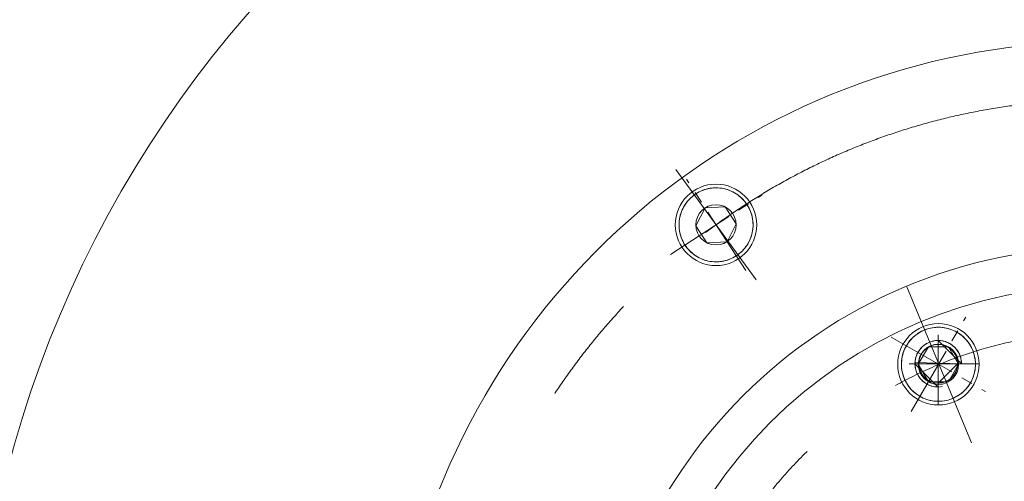
# Model space of a CAD drawing. Units: millimetres. Extents: x 2 to 671028, y -1 to 511258.
# Drawn here: x 96947 to 101247, y 394257 to 396274 of the extents above; entities that cross this region are included whole.
import ezdxf

# ---------------------------------------------------------------- set-up
doc = ezdxf.new("R2010")
doc.units = ezdxf.units.MM
doc.header["$LTSCALE"] = 25.4
doc.linetypes.add('CENTER', pattern=[50.8, 31.75, -6.35, 6.35, -6.35])
doc.linetypes.add('点画线', pattern=[18, 12, -2, 2, -2])
for name, color, linetype, lineweight in [('CAXA1', 5, 'CENTER', 5), ('中心线层', 5, 'CENTER', 5), ('细实线层', 7, 'Continuous', 5)]:
    doc.layers.add(name, color=color, linetype=linetype, lineweight=lineweight)

msp = doc.modelspace()

# ---------------------------------------------------------------- linework, layer by layer
at = {"color": 7, "lineweight": 5}
for p, q in [((99892.99, 395508.67), (99886.28, 395503.52)), ((99899.97, 395513.47), (99892.99, 395508.67)), ((99907.18, 395517.89), (99899.97, 395513.47)), ((99914.62, 395521.93), (99907.18, 395517.89)), ((99922.26, 395525.57), (99914.62, 395521.93)), ((99930.08, 395528.81), (99922.26, 395525.57)), ((99938.06, 395531.64), (99930.08, 395528.81)), ((99946.18, 395534.04), (99938.06, 395531.64)), ((99954.41, 395536.02), (99946.18, 395534.04)), ((99962.73, 395537.56), (99954.41, 395536.02)), ((99971.12, 395538.66), (99962.73, 395537.56)), ((99979.56, 395539.33), (99971.12, 395538.66)), ((99988.02, 395539.55), (99979.56, 395539.33)), ((99996.48, 395539.33), (99988.02, 395539.55)), ((100004.92, 395538.66), (99996.48, 395539.33)), ((100013.31, 395537.56), (100004.92, 395538.66)), ((100021.63, 395536.02), (100013.31, 395537.56)), ((100029.86, 395534.04), (100021.63, 395536.02)), ((100037.98, 395531.64), (100029.86, 395534.04)), ((100045.96, 395528.81), (100037.98, 395531.64)), ((100053.78, 395525.57), (100045.96, 395528.81)), ((100061.42, 395521.93), (100053.78, 395525.57)), ((100068.85, 395517.89), (100061.42, 395521.93)), ((100076.07, 395513.47), (100068.85, 395517.89)), ((100083.05, 395508.67), (100076.07, 395513.47)), ((100089.76, 395503.52), (100083.05, 395508.67)), ((99852.43, 395465.93), (99848.01, 395458.71)), ((99857.22, 395472.91), (99852.43, 395465.93)), ((99862.38, 395479.62), (99857.22, 395472.91)), ((99867.87, 395486.06), (99862.38, 395479.62)), ((99873.7, 395492.2), (99867.87, 395486.06)), ((99879.84, 395498.02), (99873.7, 395492.2)), ((99886.28, 395503.52), (99879.84, 395498.02)), ((100096.2, 395498.02), (100089.76, 395503.52)), ((100102.34, 395492.2), (100096.2, 395498.02)), ((100108.16, 395486.06), (100102.34, 395492.2)), ((100113.66, 395479.62), (100108.16, 395486.06)), ((100118.81, 395472.91), (100113.66, 395479.62)), ((100123.61, 395465.93), (100118.81, 395472.91)), ((100128.03, 395458.71), (100123.61, 395465.93)), ((100123.61, 395465.93), (100123.61, 395465.93)), ((99831.86, 395419.72), (99829.88, 395411.49)), ((99834.26, 395427.84), (99831.86, 395419.72)), ((99837.09, 395435.82), (99834.26, 395427.84)), ((99840.33, 395443.64), (99837.09, 395435.82)), ((99843.97, 395451.28), (99840.33, 395443.64)), ((99848.01, 395458.71), (99843.97, 395451.28)), ((99940.1, 395451.67), (99900.15, 395373.27)), ((99940.1, 395451.67), (100027.97, 395456.28)), ((99940.1, 395451.67), (100027.97, 395456.28)), ((100075.89, 395382.48), (100027.97, 395456.28)), ((100132.07, 395451.28), (100128.03, 395458.71)), ((100135.71, 395443.64), (100132.07, 395451.28)), ((100138.95, 395435.82), (100135.71, 395443.64)), ((100141.78, 395427.84), (100138.95, 395435.82)), ((100144.18, 395419.72), (100141.78, 395427.84)), ((100146.16, 395411.49), (100144.18, 395419.72)), ((99826.57, 395386.34), (99826.35, 395377.88)), ((99826.35, 395377.88), (99826.57, 395369.42)), ((99827.23, 395394.78), (99826.57, 395386.34)), ((99828.34, 395403.17), (99827.23, 395394.78)), ((99829.88, 395411.49), (99828.34, 395403.17)), ((100035.94, 395304.09), (100075.89, 395382.48)), ((100147.7, 395403.17), (100146.16, 395411.49)), ((100148.8, 395394.78), (100147.7, 395403.17)), ((100149.47, 395386.34), (100148.8, 395394.78)), ((100149.69, 395377.88), (100149.47, 395386.34)), ((100149.47, 395369.42), (100149.69, 395377.88)), ((99826.57, 395369.42), (99827.23, 395360.98)), ((99827.23, 395360.98), (99828.34, 395352.59)), ((99828.34, 395352.59), (99829.88, 395344.27)), ((99829.88, 395344.27), (99831.86, 395336.03)), ((99831.86, 395336.03), (99834.26, 395327.92)), ((99948.07, 395299.48), (99900.15, 395373.27)), ((100141.78, 395327.92), (100144.18, 395336.03)), ((100144.18, 395336.03), (100146.16, 395344.27)), ((100146.16, 395344.27), (100147.7, 395352.59)), ((100147.7, 395352.59), (100148.8, 395360.98)), ((100148.8, 395360.98), (100149.47, 395369.42)), ((99834.26, 395327.92), (99837.09, 395319.94)), ((99837.09, 395319.94), (99840.33, 395312.12)), ((99840.33, 395312.12), (99843.97, 395304.48)), ((99843.97, 395304.48), (99848.01, 395297.04)), ((99848.01, 395297.04), (99852.43, 395289.83)), ((100035.94, 395304.09), (99948.07, 395299.48)), ((100123.61, 395289.83), (100128.03, 395297.04)), ((100128.03, 395297.04), (100132.07, 395304.48)), ((100132.07, 395304.48), (100135.71, 395312.12)), ((100135.71, 395312.12), (100138.95, 395319.94)), ((100138.95, 395319.94), (100141.78, 395327.92)), ((99852.43, 395289.83), (99852.43, 395289.83)), ((99852.43, 395289.83), (99857.22, 395282.85)), ((99857.22, 395282.85), (99862.38, 395276.14)), ((99862.38, 395276.14), (99867.87, 395269.7)), ((99867.87, 395269.7), (99873.7, 395263.56)), ((99873.7, 395263.56), (99879.84, 395257.73)), ((99879.84, 395257.73), (99886.28, 395252.24)), ((99886.28, 395252.24), (99892.99, 395247.08)), ((100083.05, 395247.08), (100089.76, 395252.24)), ((100089.76, 395252.24), (100096.2, 395257.73)), ((100096.2, 395257.73), (100102.34, 395263.56)), ((100102.34, 395263.56), (100108.16, 395269.7)), ((100108.16, 395269.7), (100113.66, 395276.14)), ((100113.66, 395276.14), (100118.81, 395282.85)), ((100118.81, 395282.85), (100123.61, 395289.83)), ((99892.99, 395247.08), (99899.97, 395242.29)), ((99899.97, 395242.29), (99907.18, 395237.87)), ((99907.18, 395237.87), (99914.62, 395233.83)), ((99914.62, 395233.83), (99922.26, 395230.18)), ((99922.26, 395230.18), (99930.08, 395226.95)), ((99930.08, 395226.95), (99938.06, 395224.12)), ((99938.06, 395224.12), (99946.18, 395221.72)), ((99946.18, 395221.72), (99954.41, 395219.74)), ((99954.41, 395219.74), (99962.73, 395218.2)), ((99962.73, 395218.2), (99971.12, 395217.09)), ((99971.12, 395217.09), (99979.56, 395216.43)), ((99979.56, 395216.43), (99988.02, 395216.21)), ((99988.02, 395216.21), (99996.48, 395216.43)), ((99996.48, 395216.43), (100004.92, 395217.09)), ((100004.92, 395217.09), (100013.31, 395218.2)), ((100013.31, 395218.2), (100021.63, 395219.74)), ((100021.63, 395219.74), (100029.86, 395221.72)), ((100029.86, 395221.72), (100037.98, 395224.12)), ((100037.98, 395224.12), (100045.96, 395226.95)), ((100045.96, 395226.95), (100053.78, 395230.18)), ((100053.78, 395230.18), (100061.42, 395233.83)), ((100061.42, 395233.83), (100068.85, 395237.87)), ((100068.85, 395237.87), (100076.07, 395242.29)), ((100076.07, 395242.29), (100083.05, 395247.08)), ((100076.07, 395242.29), (100076.07, 395242.29)), ((100871.16, 394904.3), (100864.18, 394899.51)), ((100878.37, 394908.72), (100871.16, 394904.3)), ((100885.81, 394912.76), (100878.37, 394908.72)), ((100893.45, 394916.41), (100885.81, 394912.76)), ((100901.27, 394919.64), (100893.45, 394916.41)), ((100909.25, 394922.47), (100901.27, 394919.64)), ((100917.36, 394924.87), (100909.25, 394922.47)), ((100925.59, 394926.85), (100917.36, 394924.87)), ((100933.92, 394928.39), (100925.59, 394926.85)), ((100942.31, 394929.5), (100933.92, 394928.39)), ((100950.75, 394930.16), (100942.31, 394929.5)), ((100959.21, 394930.38), (100950.75, 394930.16)), ((100967.67, 394930.16), (100959.21, 394930.38)), ((100976.11, 394929.5), (100967.67, 394930.16)), ((100984.5, 394928.39), (100976.11, 394929.5)), ((100992.82, 394926.85), (100984.5, 394928.39)), ((101001.05, 394924.87), (100992.82, 394926.85)), ((101009.17, 394922.47), (101001.05, 394924.87)), ((101017.15, 394919.64), (101009.17, 394922.47)), ((101024.97, 394916.41), (101017.15, 394919.64)), ((101032.61, 394912.76), (101024.97, 394916.41)), ((101040.04, 394908.72), (101032.61, 394912.76)), ((101047.26, 394904.3), (101040.04, 394908.72)), ((101054.24, 394899.51), (101047.26, 394904.3)), ((100828.41, 394863.74), (100823.62, 394856.76)), ((100833.57, 394870.45), (100828.41, 394863.74)), ((100839.06, 394876.89), (100833.57, 394870.45)), ((100844.89, 394883.03), (100839.06, 394876.89)), ((100851.03, 394888.86), (100844.89, 394883.03)), ((100857.47, 394894.35), (100851.03, 394888.86)), ((100864.18, 394899.51), (100857.47, 394894.35)), ((100912.13, 394861.54), (100907.46, 394859)), ((100916.93, 394863.83), (100912.13, 394861.54)), ((100921.85, 394865.86), (100916.93, 394863.83)), ((100926.86, 394867.64), (100921.85, 394865.86)), ((100931.96, 394869.15), (100926.86, 394867.64)), ((100937.13, 394870.39), (100931.96, 394869.15)), ((100942.36, 394871.36), (100937.13, 394870.39)), ((100947.64, 394872.05), (100942.36, 394871.36)), ((100952.94, 394872.47), (100947.64, 394872.05)), ((100958.26, 394872.61), (100952.94, 394872.47)), ((100963.57, 394872.47), (100958.26, 394872.61)), ((100958.26, 394872.61), (101059.86, 394771.01)), ((100958.26, 394669.41), (100958.26, 394872.61)), ((100968.88, 394872.05), (100963.57, 394872.47)), ((100974.15, 394871.36), (100968.88, 394872.05)), ((100979.38, 394870.39), (100974.15, 394871.36)), ((100984.55, 394869.15), (100979.38, 394870.39)), ((100989.65, 394867.64), (100984.55, 394869.15)), ((100994.67, 394865.86), (100989.65, 394867.64)), ((100999.58, 394863.83), (100994.67, 394865.86)), ((101004.38, 394861.54), (100999.58, 394863.83)), ((101009.06, 394859), (101004.38, 394861.54)), ((101060.95, 394894.35), (101054.24, 394899.51)), ((101067.39, 394888.86), (101060.95, 394894.35)), ((101073.53, 394883.03), (101067.39, 394888.86)), ((101079.35, 394876.89), (101073.53, 394883.03)), ((101084.85, 394870.45), (101079.35, 394876.89)), ((101090, 394863.74), (101084.85, 394870.45)), ((101094.8, 394856.76), (101090, 394863.74)), ((100805.45, 394818.67), (100803.05, 394810.55)), ((100808.28, 394826.65), (100805.45, 394818.67)), ((100811.51, 394834.47), (100808.28, 394826.65)), ((100815.16, 394842.11), (100811.51, 394834.47)), ((100819.2, 394849.55), (100815.16, 394842.11)), ((100823.62, 394856.76), (100819.2, 394849.55)), ((100819.2, 394849.55), (100819.2, 394849.55)), ((100870.27, 394821.81), (100867.73, 394817.14)), ((100873.05, 394826.35), (100870.27, 394821.81)), ((100871.22, 394768.71), (100915.21, 394844.91)), ((100876.06, 394830.73), (100873.05, 394826.35)), ((100879.3, 394834.95), (100876.06, 394830.73)), ((100882.75, 394838.99), (100879.3, 394834.95)), ((100886.41, 394842.85), (100882.75, 394838.99)), ((100890.27, 394846.51), (100886.41, 394842.85)), ((100894.32, 394849.97), (100890.27, 394846.51)), ((100898.54, 394853.21), (100894.32, 394849.97)), ((100902.92, 394856.22), (100898.54, 394853.21)), ((100907.46, 394859), (100902.92, 394856.22)), ((101003.2, 394844.91), (100915.21, 394844.91)), ((101003.2, 394844.91), (101047.2, 394768.71)), ((101003.2, 394844.91), (101047.2, 394768.71)), ((101013.59, 394856.22), (101009.06, 394859)), ((101017.97, 394853.21), (101013.59, 394856.22)), ((101022.19, 394849.97), (101017.97, 394853.21)), ((101026.24, 394846.51), (101022.19, 394849.97)), ((101030.1, 394842.85), (101026.24, 394846.51)), ((101033.76, 394838.99), (101030.1, 394842.85)), ((101037.21, 394834.95), (101033.76, 394838.99)), ((101040.45, 394830.73), (101037.21, 394834.95)), ((101043.46, 394826.35), (101040.45, 394830.73)), ((101046.24, 394821.81), (101043.46, 394826.35)), ((101048.78, 394817.14), (101046.24, 394821.81)), ((101099.22, 394849.55), (101094.8, 394856.76)), ((101103.26, 394842.11), (101099.22, 394849.55)), ((101106.9, 394834.47), (101103.26, 394842.11)), ((101110.14, 394826.65), (101106.9, 394834.47)), ((101112.97, 394818.67), (101110.14, 394826.65)), ((101115.37, 394810.55), (101112.97, 394818.67)), ((100797.76, 394777.17), (100797.54, 394768.71)), ((100798.42, 394785.61), (100797.76, 394777.17)), ((100799.53, 394794), (100798.42, 394785.61)), ((100801.07, 394802.32), (100799.53, 394794)), ((100803.05, 394810.55), (100801.07, 394802.32)), ((100857.21, 394781.63), (100856.8, 394776.33)), ((100856.8, 394776.33), (101059.86, 394771.01)), ((100857.91, 394786.9), (100857.21, 394781.63)), ((100858.88, 394792.13), (100857.91, 394786.9)), ((100860.12, 394797.31), (100858.88, 394792.13)), ((100861.63, 394802.41), (100860.12, 394797.31)), ((100863.4, 394807.42), (100861.63, 394802.41)), ((100865.44, 394812.33), (100863.4, 394807.42)), ((100867.73, 394817.14), (100865.44, 394812.33)), ((101051.07, 394812.33), (101048.78, 394817.14)), ((101053.11, 394807.42), (101051.07, 394812.33)), ((101054.88, 394802.41), (101053.11, 394807.42)), ((101056.39, 394797.31), (101054.88, 394802.41)), ((101057.64, 394792.13), (101056.39, 394797.31)), ((101058.61, 394786.9), (101057.64, 394792.13)), ((101059.3, 394781.63), (101058.61, 394786.9)), ((101059.72, 394776.33), (101059.3, 394781.63)), ((101059.86, 394771.01), (101059.72, 394776.33)), ((101117.35, 394802.32), (101115.37, 394810.55)), ((101118.89, 394794), (101117.35, 394802.32)), ((101119.99, 394785.61), (101118.89, 394794)), ((101120.66, 394777.17), (101119.99, 394785.61)), ((101120.88, 394768.71), (101120.66, 394777.17)), ((100797.54, 394768.71), (100797.76, 394760.25)), ((100797.76, 394760.25), (100798.42, 394751.81)), ((100798.42, 394751.81), (100799.53, 394743.42)), ((100799.53, 394743.42), (100801.07, 394735.1)), ((100801.07, 394735.1), (100803.05, 394726.87)), ((100958.26, 394669.41), (100856.66, 394771.01)), ((100856.66, 394771.01), (100856.8, 394765.69)), ((100856.8, 394765.69), (100857.21, 394760.39)), ((100857.21, 394760.39), (100857.91, 394755.12)), ((100857.91, 394755.12), (100858.88, 394749.89)), ((100858.88, 394749.89), (100860.12, 394744.71)), ((100860.12, 394744.71), (100861.63, 394739.61)), ((100861.63, 394739.61), (100863.4, 394734.6)), ((100863.4, 394734.6), (100865.44, 394729.69)), ((100915.21, 394692.51), (100871.22, 394768.71)), ((101042.67, 394771.01), (100958.26, 394686.6)), ((101042.67, 394771.01), (100958.26, 394686.6)), ((101003.2, 394692.51), (101047.2, 394768.71)), ((101031.36, 394728.8), (101033.47, 394732.69)), ((101033.47, 394732.69), (101035.37, 394736.68)), ((101035.37, 394736.68), (101037.06, 394740.76)), ((101037.06, 394740.76), (101038.54, 394744.92)), ((101038.54, 394744.92), (101039.79, 394749.16)), ((101039.79, 394749.16), (101040.83, 394753.46)), ((101040.83, 394753.46), (101041.63, 394757.8)), ((101041.63, 394757.8), (101042.21, 394762.19)), ((101042.21, 394762.19), (101042.56, 394766.59)), ((101042.56, 394766.59), (101042.67, 394771.01)), ((101059.86, 394771.01), (101042.67, 394771.01)), ((101115.37, 394726.87), (101117.35, 394735.1)), ((101117.35, 394735.1), (101118.89, 394743.42)), ((101118.89, 394743.42), (101119.99, 394751.81)), ((101119.99, 394751.81), (101120.66, 394760.25)), ((101120.66, 394760.25), (101120.88, 394768.71)), ((100803.05, 394726.87), (100805.45, 394718.75)), ((100805.45, 394718.75), (100808.28, 394710.77)), ((100808.28, 394710.77), (100811.51, 394702.95)), ((100811.51, 394702.95), (100815.16, 394695.31)), ((100815.16, 394695.31), (100819.2, 394687.88)), ((100865.44, 394729.69), (100867.73, 394724.88)), ((100867.73, 394724.88), (100870.27, 394720.21)), ((100870.27, 394720.21), (100873.05, 394715.67)), ((100873.05, 394715.67), (100876.06, 394711.29)), ((100876.06, 394711.29), (100879.3, 394707.07)), ((100879.3, 394707.07), (100882.75, 394703.03)), ((100882.75, 394703.03), (100886.41, 394699.17)), ((100886.41, 394699.17), (100890.27, 394695.51)), ((100890.27, 394695.51), (100894.32, 394692.05)), ((100894.32, 394692.05), (100898.54, 394688.81)), ((100898.54, 394688.81), (100902.92, 394685.8)), ((100915.21, 394692.51), (101003.2, 394692.51)), ((100971.46, 394687.63), (100975.81, 394688.44)), ((100975.81, 394688.44), (100980.1, 394689.47)), ((100980.1, 394689.47), (100984.34, 394690.73)), ((100984.34, 394690.73), (100988.51, 394692.2)), ((100988.51, 394692.2), (100992.59, 394693.89)), ((100992.59, 394693.89), (100996.58, 394695.8)), ((100996.58, 394695.8), (101000.46, 394697.9)), ((101000.46, 394697.9), (101004.23, 394700.21)), ((101004.23, 394700.21), (101007.87, 394702.72)), ((101007.87, 394702.72), (101011.38, 394705.41)), ((101011.38, 394705.41), (101014.74, 394708.28)), ((101014.74, 394708.28), (101017.95, 394711.32)), ((101017.95, 394711.32), (101020.99, 394714.53)), ((101020.99, 394714.53), (101023.86, 394717.89)), ((101023.86, 394717.89), (101026.55, 394721.39)), ((101026.55, 394721.39), (101029.05, 394725.03)), ((101029.05, 394725.03), (101031.36, 394728.8)), ((101099.22, 394687.88), (101103.26, 394695.31)), ((101103.26, 394695.31), (101106.9, 394702.95)), ((101106.9, 394702.95), (101110.14, 394710.77)), ((101110.14, 394710.77), (101112.97, 394718.75)), ((101112.97, 394718.75), (101115.37, 394726.87)), ((100819.2, 394687.88), (100823.62, 394680.66)), ((100823.62, 394680.66), (100828.41, 394673.68)), ((100828.41, 394673.68), (100833.57, 394666.97)), ((100833.57, 394666.97), (100839.06, 394660.53)), ((100839.06, 394660.53), (100844.89, 394654.39)), ((100844.89, 394654.39), (100851.03, 394648.57)), ((100851.03, 394648.57), (100857.47, 394643.07)), ((100902.92, 394685.8), (100907.46, 394683.02)), ((100907.46, 394683.02), (100912.13, 394680.48)), ((100912.13, 394680.48), (100916.93, 394678.19)), ((100916.93, 394678.19), (100921.85, 394676.16)), ((100921.85, 394676.16), (100926.86, 394674.38)), ((100926.86, 394674.38), (100931.96, 394672.87)), ((100931.96, 394672.87), (100937.13, 394671.63)), ((100937.13, 394671.63), (100942.36, 394670.66)), ((100942.36, 394670.66), (100947.64, 394669.97)), ((100947.64, 394669.97), (100952.94, 394669.55)), ((100952.94, 394669.55), (100958.26, 394669.41)), ((100958.26, 394686.6), (100962.67, 394686.71)), ((100958.26, 394686.6), (100958.26, 394669.41)), ((100962.67, 394686.71), (100967.08, 394687.06)), ((100967.08, 394687.06), (100971.46, 394687.63)), ((101060.95, 394643.07), (101067.39, 394648.57)), ((101067.39, 394648.57), (101073.53, 394654.39)), ((101073.53, 394654.39), (101079.35, 394660.53)), ((101079.35, 394660.53), (101084.85, 394666.97)), ((101084.85, 394666.97), (101090, 394673.68)), ((101090, 394673.68), (101094.8, 394680.66)), ((101094.8, 394680.66), (101099.22, 394687.88)), ((101099.22, 394687.88), (101099.22, 394687.88)), ((100857.47, 394643.07), (100864.18, 394637.92)), ((100864.18, 394637.92), (100871.16, 394633.12)), ((100871.16, 394633.12), (100878.37, 394628.7)), ((100878.37, 394628.7), (100878.37, 394628.7)), ((100878.37, 394628.7), (100885.81, 394624.66)), ((100885.81, 394624.66), (100893.45, 394621.02)), ((100893.45, 394621.02), (100901.27, 394617.78)), ((100901.27, 394617.78), (100909.25, 394614.95)), ((100909.25, 394614.95), (100917.36, 394612.55)), ((100917.36, 394612.55), (100925.59, 394610.57)), ((100925.59, 394610.57), (100933.92, 394609.03)), ((100933.92, 394609.03), (100942.31, 394607.93)), ((100942.31, 394607.93), (100950.75, 394607.26)), ((100950.75, 394607.26), (100959.21, 394607.04)), ((100959.21, 394607.04), (100967.67, 394607.26)), ((100967.67, 394607.26), (100976.11, 394607.93)), ((100976.11, 394607.93), (100984.5, 394609.03)), ((100984.5, 394609.03), (100992.82, 394610.57)), ((100992.82, 394610.57), (101001.05, 394612.55)), ((101001.05, 394612.55), (101009.17, 394614.95)), ((101009.17, 394614.95), (101017.15, 394617.78)), ((101017.15, 394617.78), (101024.97, 394621.02)), ((101024.97, 394621.02), (101032.61, 394624.66)), ((101032.61, 394624.66), (101040.04, 394628.7)), ((101040.04, 394628.7), (101047.26, 394633.12)), ((101047.26, 394633.12), (101054.24, 394637.92)), ((101054.24, 394637.92), (101060.95, 394643.07))]:
    msp.add_line(p, q, dxfattribs=at)
for centre, radius in [((101669.37, 393069.67), 9811.04), ((101669.37, 393069.67), 4931.97), ((99988.02, 395377.88), 177.8), ((99988.02, 395377.88), 87.99), ((101669.37, 393069.67), 2209.8), ((101669.37, 393067.39), 2044.7), ((100959.21, 394768.71), 177.8), ((100959.21, 394768.71), 87.99), ((100958.26, 394771.01), 84.41)]:
    msp.add_circle(centre, radius, dxfattribs=at)
for centre, radius, start, end in [((101675.99, 399420.56), 14795.5, 301.355793, 238.585014), ((101662.52, 399420.56), 13868.4, 303.508424, 236.55604), ((101669.37, 393070.56), 7366, 148.668749, 31.333257), ((101669.37, 393067.39), 3111.5, 288.81915, 164.85414), ((99988.02, 395377.88), 161.67, 123, 303), ((99988.02, 395377.88), 161.67, 303, 123), ((100959.21, 394768.71), 161.67, 60, 240), ((100959.21, 394768.71), 161.67, 240, 60)]:
    msp.add_arc(centre, radius, start, end, dxfattribs=at)
msp.add_open_spline([(112198.54, 409943.18), (111307.25, 410897.4), (109271.06, 412607.28), (105648.39, 414323.43), (101648.95, 415013.23), (97577.24, 414596.34), (93714.41, 413143.87), (90329.11, 410718.76), (87667.7, 407468.21), (85926.41, 403609.88), (85198.88, 399395.79), (85693.17, 395116.68), (87239.87, 391073.05), (89811.1, 387548.46), (93226.13, 384790.06), (97266.86, 383002.31), (101660.41, 382303.54), (106112, 382788.56), (110316.2, 384409.21), (113975.45, 387087.71), (116841.92, 390638.1), (118700.96, 394836.93), (119165.43, 397877.96), (119207.73, 399400.36)], degree=3, knots=[0, 0, 0, 0, 6187.6660257, 12450.3554582, 18783.7763803, 25175.5539804, 31622.0656792, 38124.7135948, 44683.2378582, 51298.5509218, 57973.8707278, 64697.0192939, 71462.7486572, 78273.5017955, 85129.2788968, 92030.0801453, 98977.2858434, 105969.7011519, 113006.6229991, 120087.9511857, 127214.4959448, 134386.4928487, 141603.6632662, 141603.6632662, 141603.6632662, 141603.6632662], dxfattribs=at)
at = {"layer": 'CAXA1', "linetype": 'CENTER', "lineweight": 5, "ltscale": 3}
for p, q in [((100162.8, 395137.31), (99811.93, 395620.25)), ((101103.55, 394425.75), (100821.43, 395106.83))]:
    msp.add_line(p, q, dxfattribs=at)
for centre, radius in [((101675.99, 399420.56), 14351), ((101675.99, 399420.56), 13716), ((101669.37, 393067.39), 2857.5), ((101669.37, 393067.39), 1841.5)]:
    msp.add_circle(centre, radius, dxfattribs=at)
msp.add_arc((101669.37, 393070.56), 6921.5, 148.669255, 31.33338, dxfattribs=at)
at = {"layer": '中心线层', "color": 7, "linetype": '点画线', "lineweight": 5}
for p, q in [((100117.57, 395178.38), (99858.47, 395577.37)), ((99788.52, 395248.32), (100187.51, 395507.43)), ((100840.27, 394562.71), (101078.14, 394974.71)), ((100958.26, 394593.21), (100958.26, 394948.81)), ((100753.21, 394887.65), (101165.21, 394649.78)), ((101136.06, 394771.01), (100780.46, 394771.01))]:
    msp.add_line(p, q, dxfattribs=at)
at = {"layer": '细实线层', "color": 7, "lineweight": 5}
msp.add_arc((100958.26, 394771.01), 101.6, 0, 280, dxfattribs=at)

doc.saveas('drawing.dxf')
